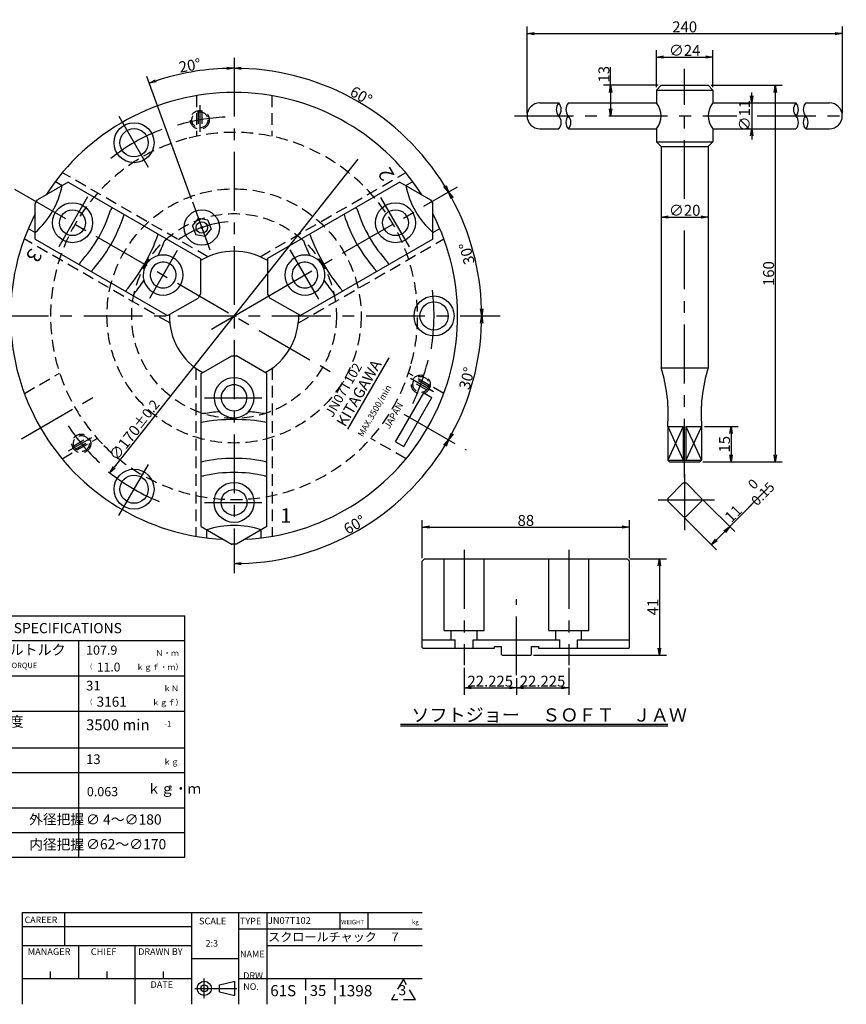
# Model space of a CAD drawing. Extents: x 40 to 596, y -33 to 432.
# Drawn here: x 245 to 596, y -33 to 386 of the extents above; entities that cross this region are included whole.
import ezdxf

# ---------------------------------------------------------------- set-up
doc = ezdxf.new("R2010")
doc.units = 0
doc.header["$LTSCALE"] = 20
for name, pattern in [('CENTER', [2, 1.25, -0.25, 0.25, -0.25]), ('HIDDEN', [0.375, 0.25, -0.125]), ('PHANTOM', [2.5, 1.25, -0.25, 0.25, -0.25, 0.25, -0.25])]:
    doc.linetypes.add(name, pattern=pattern)
doc.layers.get('0').update_dxf_attribs({"linetype": 'CONTINUOUS'})
for name, color, linetype in [('MAIN0', 7, 'CONTINUOUS'), ('MAIN5', 7, 'CONTINUOUS'), ('WAKU0', 7, 'CONTINUOUS')]:
    doc.layers.add(name, color=color, linetype=linetype)
doc.styles.add('KNJYOKO', font='TXT', dxfattribs={"bigfont": 'BIGFONT'})
doc.dimstyles.new('MAIN001', dxfattribs={"dimtxt": 4.65, "dimasz": 3, "dimexe": 3, "dimexo": 1.2, "dimtad": 1, "dimdec": 3, "dimtxsty": 'STANDARD', "dimcen": 2.5, "dimaunit": 1, "dimazin": 3, "dimtfac": 0.903226, "dimtmove": 0, "dimatfit": 3, "dimtvp": 0.607527})

# ---------------------------------------------------------------- blocks, each defined once
blk = doc.blocks.new('_OPEN')
at = {"color": 0, "linetype": 'BYBLOCK'}
for p, q in [((-1, 0.166667), (0, 0)), ((0, 0), (-1, -0.166667)), ((0, 0), (-1, 0))]:
    blk.add_line(p, q, dxfattribs=at)
blk = doc.blocks.new('*D5')
at = {"layer": 'MAIN0', "color": 0, "linetype": 'BYBLOCK'}
for p, q in [((460.74, 345.85), (460.74, 382.65)), ((594.74, 345.85), (594.74, 382.65)), ((463.74, 379.65), (591.74, 379.65))]:
    blk.add_line(p, q, dxfattribs=at)
at = {"layer": 'MAIN0', "color": 0, "linetype": 'BYBLOCK', "xscale": 3, "yscale": 3, "zscale": 3, "rotation": 180}
blk.add_blockref('_OPEN', (460.74, 379.65), dxfattribs=at)
at = {"layer": 'MAIN0', "color": 0, "linetype": 'BYBLOCK', "xscale": 3, "yscale": 3, "zscale": 3}
blk.add_blockref('_OPEN', (594.74, 379.65), dxfattribs=at)
at = {"layer": 'MAIN0', "color": 0, "linetype": 'BYBLOCK', "insert": (527.74, 382.48), "char_height": 4.65, "attachment_point": 5}
blk.add_mtext('\\A1;240', dxfattribs=at)
blk = doc.blocks.new('*D6')
at = {"layer": 'MAIN0', "color": 0, "linetype": 'BYBLOCK'}
for p, q in [((538.94, 357.65), (569.24, 357.65)), ((566.24, 354.65), (566.24, 200.65)), ((535.44, 197.65), (569.24, 197.65))]:
    blk.add_line(p, q, dxfattribs=at)
at = {"layer": 'MAIN0', "color": 0, "linetype": 'BYBLOCK', "xscale": 3, "yscale": 3, "zscale": 3}
for p, rotation in [((566.24, 357.65), 90), ((566.24, 197.65), 270)]:
    blk.add_blockref('_OPEN', p, dxfattribs=dict(at, rotation=rotation))
at = {"layer": 'MAIN0', "color": 0, "linetype": 'BYBLOCK', "insert": (563.41, 277.65), "char_height": 4.65, "attachment_point": 5, "rotation": 90}
blk.add_mtext('\\A1;160', dxfattribs=at)
blk = doc.blocks.new('*D7')
at = {"layer": 'MAIN0', "color": 0, "linetype": 'BYBLOCK'}
for p, q in [((515.74, 356.85), (515.74, 372.65)), ((539.74, 356.85), (539.74, 372.65)), ((518.74, 369.65), (536.74, 369.65))]:
    blk.add_line(p, q, dxfattribs=at)
at = {"layer": 'MAIN0', "color": 0, "linetype": 'BYBLOCK', "xscale": 3, "yscale": 3, "zscale": 3, "rotation": 180}
blk.add_blockref('_OPEN', (515.74, 369.65), dxfattribs=at)
at = {"layer": 'MAIN0', "color": 0, "linetype": 'BYBLOCK', "xscale": 3, "yscale": 3, "zscale": 3}
blk.add_blockref('_OPEN', (539.74, 369.65), dxfattribs=at)
at = {"layer": 'MAIN0', "color": 0, "linetype": 'BYBLOCK', "insert": (527.74, 372.48), "char_height": 4.65, "attachment_point": 5}
blk.add_mtext('\\A1;∅24', dxfattribs=at)
blk = doc.blocks.new('*D8')
at = {"layer": 'MAIN0', "color": 0, "linetype": 'BYBLOCK'}
for p, q in [((496.24, 357.65), (496.24, 365.42)), ((516.54, 357.65), (493.24, 357.65)), ((496.24, 354.65), (496.24, 347.65))]:
    blk.add_line(p, q, dxfattribs=at)
at = {"layer": 'MAIN0', "color": 0, "linetype": 'BYBLOCK', "xscale": 3, "yscale": 3, "zscale": 3}
for p, rotation in [((496.24, 357.65), 90), ((496.24, 344.65), 270)]:
    blk.add_blockref('_OPEN', p, dxfattribs=dict(at, rotation=rotation))
at = {"layer": 'MAIN0', "color": 0, "linetype": 'BYBLOCK', "insert": (493.41, 362.34), "char_height": 4.65, "attachment_point": 5, "rotation": 90}
blk.add_mtext('\\A1;13', dxfattribs=at)
blk = doc.blocks.new('*D9')
at = {"layer": 'MAIN0', "color": 0, "linetype": 'BYBLOCK'}
for p, q in [((556.24, 353.15), (556.24, 354.65)), ((556.24, 350.15), (556.24, 339.15)), ((556.24, 336.15), (556.24, 334.65))]:
    blk.add_line(p, q, dxfattribs=at)
at = {"layer": 'MAIN0', "color": 0, "linetype": 'BYBLOCK', "xscale": 3, "yscale": 3, "zscale": 3}
for p, rotation in [((556.24, 350.15), 270), ((556.24, 339.15), 90)]:
    blk.add_blockref('_OPEN', p, dxfattribs=dict(at, rotation=rotation))
at = {"layer": 'MAIN0', "color": 0, "linetype": 'BYBLOCK', "insert": (553.16, 344.76), "char_height": 4.65, "attachment_point": 5, "rotation": 90}
blk.add_mtext('\\A1;∅11', dxfattribs=at)
blk = doc.blocks.new('*D10')
at = {"layer": 'MAIN0', "color": 0, "linetype": 'BYBLOCK'}
blk.add_line((520.74, 301.69), (534.74, 301.69), dxfattribs=at)
at = {"layer": 'MAIN0', "color": 0, "linetype": 'BYBLOCK', "xscale": 3, "yscale": 3, "zscale": 3, "rotation": 180}
blk.add_blockref('_OPEN', (517.74, 301.69), dxfattribs=at)
at = {"layer": 'MAIN0', "color": 0, "linetype": 'BYBLOCK', "xscale": 3, "yscale": 3, "zscale": 3}
blk.add_blockref('_OPEN', (537.74, 301.69), dxfattribs=at)
at = {"layer": 'MAIN0', "color": 0, "linetype": 'BYBLOCK', "insert": (527.74, 304.52), "char_height": 4.65, "attachment_point": 5}
blk.add_mtext('\\A1;∅20', dxfattribs=at)
blk = doc.blocks.new('*D11')
at = {"layer": 'MAIN0', "color": 0, "linetype": 'BYBLOCK'}
for p, q in [((536.14, 212.65), (550.48, 212.65)), ((547.48, 209.65), (547.48, 200.65)), ((535.44, 197.65), (550.48, 197.65))]:
    blk.add_line(p, q, dxfattribs=at)
at = {"layer": 'MAIN0', "color": 0, "linetype": 'BYBLOCK', "xscale": 3, "yscale": 3, "zscale": 3}
for p, rotation in [((547.48, 212.65), 90), ((547.48, 197.65), 270)]:
    blk.add_blockref('_OPEN', p, dxfattribs=dict(at, rotation=rotation))
at = {"layer": 'MAIN0', "color": 0, "linetype": 'BYBLOCK', "insert": (544.66, 205.15), "char_height": 4.65, "attachment_point": 5, "rotation": 90}
blk.add_mtext('\\A1;15', dxfattribs=at)
blk = doc.blocks.new('*D12')
at = {"layer": 'MAIN0', "color": 0, "linetype": 'BYBLOCK'}
blk.add_line((285.38, 195.33), (388.95, 326.33), dxfattribs=at)
at = {"layer": 'MAIN0', "color": 0, "linetype": 'BYBLOCK', "xscale": 3, "yscale": 3, "zscale": 3, "rotation": 231.6709428361297}
blk.add_blockref('_OPEN', (283.52, 192.97), dxfattribs=at)
at = {"layer": 'MAIN0', "color": 0, "linetype": 'BYBLOCK', "insert": (293.95, 211.12), "char_height": 4.65, "attachment_point": 5, "rotation": 51.6709}
blk.add_mtext('\\A1;∅170\\H0.903226x;±0.2', dxfattribs=at)
blk = doc.blocks.new('_NONE')
blk = doc.blocks.new('*D13')
at = {"layer": 'MAIN0', "color": 0, "linetype": 'BYBLOCK'}
for p, q in [((546.9, 170.18), (562.85, 186.13)), ((535.78, 181.3), (549.02, 168.06)), ((528.01, 173.52), (541.25, 160.28)), ((541.25, 164.52), (544.78, 168.06))]:
    blk.add_line(p, q, dxfattribs=at)
at = {"layer": 'MAIN0', "color": 0, "linetype": 'BYBLOCK', "xscale": 3, "yscale": 3, "zscale": 3}
for p, rotation in [((546.9, 170.18), 44.99999999999516), ((539.12, 162.4), 224.9999999999952)]:
    blk.add_blockref('_OPEN', p, dxfattribs=dict(at, rotation=rotation))
at = {"layer": 'MAIN0', "color": 0, "linetype": 'BYBLOCK', "insert": (554.36, 181.63), "char_height": 4.65, "attachment_point": 5, "rotation": 45, "style": 'KNJYOKO'}
blk.add_mtext('\\A1;11\\H0.903226x;\\S\u30000^ －0.15;', dxfattribs=at)
blk = doc.blocks.new('*D16')
at = {"layer": 'MAIN0', "color": 0, "linetype": 'BYBLOCK'}
for p, q in [((416.24, 156.69), (416.24, 172.95)), ((504.24, 156.69), (504.24, 172.95)), ((419.24, 169.95), (501.24, 169.95))]:
    blk.add_line(p, q, dxfattribs=at)
at = {"layer": 'MAIN0', "color": 0, "linetype": 'BYBLOCK', "xscale": 3, "yscale": 3, "zscale": 3, "rotation": 180}
blk.add_blockref('_OPEN', (416.24, 169.95), dxfattribs=at)
at = {"layer": 'MAIN0', "color": 0, "linetype": 'BYBLOCK', "xscale": 3, "yscale": 3, "zscale": 3}
blk.add_blockref('_OPEN', (504.24, 169.95), dxfattribs=at)
at = {"layer": 'MAIN0', "color": 0, "linetype": 'BYBLOCK', "insert": (460.24, 172.77), "char_height": 4.65, "attachment_point": 5}
blk.add_mtext('\\A1;88', dxfattribs=at)
blk = doc.blocks.new('*D17')
at = {"layer": 'MAIN0', "color": 0, "linetype": 'BYBLOCK'}
for p, q in [((434.01, 110.08), (434.01, 98.65)), ((456.24, 105.77), (456.24, 98.65)), ((437.01, 101.65), (453.24, 101.65))]:
    blk.add_line(p, q, dxfattribs=at)
at = {"layer": 'MAIN0', "color": 0, "linetype": 'BYBLOCK', "xscale": 3, "yscale": 3, "zscale": 3, "rotation": 180}
blk.add_blockref('_OPEN', (434.01, 101.65), dxfattribs=at)
at = {"layer": 'MAIN0', "color": 0, "linetype": 'BYBLOCK', "xscale": 3, "yscale": 3, "zscale": 3}
blk.add_blockref('_OPEN', (456.24, 101.65), dxfattribs=at)
at = {"layer": 'MAIN0', "color": 0, "linetype": 'BYBLOCK', "insert": (445.12, 104.47), "char_height": 4.65, "attachment_point": 5}
blk.add_mtext('\\A1;22.225', dxfattribs=at)
blk = doc.blocks.new('*D18')
at = {"layer": 'MAIN0', "color": 0, "linetype": 'BYBLOCK'}
for p, q in [((478.46, 110.08), (478.46, 98.65)), ((456.24, 105.77), (456.24, 98.65)), ((459.24, 101.65), (475.46, 101.65))]:
    blk.add_line(p, q, dxfattribs=at)
at = {"layer": 'MAIN0', "color": 0, "linetype": 'BYBLOCK', "xscale": 3, "yscale": 3, "zscale": 3, "rotation": 180}
blk.add_blockref('_OPEN', (456.24, 101.65), dxfattribs=at)
at = {"layer": 'MAIN0', "color": 0, "linetype": 'BYBLOCK', "xscale": 3, "yscale": 3, "zscale": 3}
blk.add_blockref('_OPEN', (478.46, 101.65), dxfattribs=at)
at = {"layer": 'MAIN0', "color": 0, "linetype": 'BYBLOCK', "insert": (467.35, 104.47), "char_height": 4.65, "attachment_point": 5}
blk.add_mtext('\\A1;22.225', dxfattribs=at)
blk = doc.blocks.new('*D19')
at = {"layer": 'MAIN0', "color": 0, "linetype": 'BYBLOCK'}
for p, q in [((504.44, 156.49), (520.03, 156.49)), ((517.03, 153.49), (517.03, 118.49)), ((463.48, 115.49), (520.03, 115.49))]:
    blk.add_line(p, q, dxfattribs=at)
at = {"layer": 'MAIN0', "color": 0, "linetype": 'BYBLOCK', "xscale": 3, "yscale": 3, "zscale": 3}
for p, rotation in [((517.03, 156.49), 90), ((517.03, 115.49), 270)]:
    blk.add_blockref('_OPEN', p, dxfattribs=dict(at, rotation=rotation))
at = {"layer": 'MAIN0', "color": 0, "linetype": 'BYBLOCK', "insert": (514.21, 135.99), "char_height": 4.65, "attachment_point": 5, "rotation": 90}
blk.add_mtext('\\A1;41', dxfattribs=at)
blk = doc.blocks.new('*D20')
at = {"layer": 'MAIN0', "color": 0, "linetype": 'BYBLOCK'}
blk.add_arc((336.24, 259.65), 105.24, 271.6333, 328.3667, dxfattribs=at)
at = {"layer": 'MAIN0', "color": 0, "linetype": 'BYBLOCK', "xscale": 3, "yscale": 3, "zscale": 3}
for p, rotation in [((427.38, 207.03), 59.99999999999994), ((336.24, 154.41), 180)]:
    blk.add_blockref('_OPEN', p, dxfattribs=dict(at, rotation=rotation))
at = {"layer": 'MAIN0', "color": 0, "linetype": 'BYBLOCK', "insert": (387.44, 170.96), "char_height": 4.65, "attachment_point": 5, "rotation": 30}
blk.add_mtext('\\A1;60°', dxfattribs=at)
blk = doc.blocks.new('*D21')
at = {"layer": 'MAIN0', "color": 0, "linetype": 'BYBLOCK'}
blk.add_arc((336.24, 259.65), 105.24, 331.6333, 358.3667, dxfattribs=at)
at = {"layer": 'MAIN0', "color": 0, "linetype": 'BYBLOCK', "xscale": 3, "yscale": 3, "zscale": 3}
for p, rotation in [((441.48, 259.65), 90), ((427.38, 207.03), 240)]:
    blk.add_blockref('_OPEN', p, dxfattribs=dict(at, rotation=rotation))
at = {"layer": 'MAIN0', "color": 0, "linetype": 'BYBLOCK', "insert": (435.16, 233.15), "char_height": 4.65, "attachment_point": 5, "rotation": 75}
blk.add_mtext('\\A1;30°', dxfattribs=at)
blk = doc.blocks.new('*D22')
at = {"layer": 'MAIN0', "color": 0, "linetype": 'BYBLOCK'}
blk.add_arc((336.24, 259.65), 105.24, 1.6333, 28.3667, dxfattribs=at)
at = {"layer": 'MAIN0', "color": 0, "linetype": 'BYBLOCK', "xscale": 3, "yscale": 3, "zscale": 3}
for p, rotation in [((427.38, 312.27), 120), ((441.48, 259.65), 270)]:
    blk.add_blockref('_OPEN', p, dxfattribs=dict(at, rotation=rotation))
at = {"layer": 'MAIN0', "color": 0, "linetype": 'BYBLOCK', "insert": (435.16, 286.16), "char_height": 4.65, "attachment_point": 5, "rotation": 105}
blk.add_mtext('\\A1;30°', dxfattribs=at)
blk = doc.blocks.new('*D23')
at = {"layer": 'MAIN0', "color": 0, "linetype": 'BYBLOCK'}
blk.add_arc((336.24, 259.65), 105.24, 31.6333, 88.3667, dxfattribs=at)
at = {"layer": 'MAIN0', "color": 0, "linetype": 'BYBLOCK', "xscale": 3, "yscale": 3, "zscale": 3}
for p, rotation in [((336.24, 364.89), 180), ((427.38, 312.27), 300)]:
    blk.add_blockref('_OPEN', p, dxfattribs=dict(at, rotation=rotation))
at = {"layer": 'MAIN0', "color": 0, "linetype": 'BYBLOCK', "insert": (390.27, 353.24), "char_height": 4.65, "attachment_point": 5, "rotation": 330}
blk.add_mtext('\\A1;60°', dxfattribs=at)
blk = doc.blocks.new('*D24')
at = {"layer": 'MAIN0', "color": 0, "linetype": 'BYBLOCK'}
blk.add_line((318.2, 309.21), (299.22, 361.37), dxfattribs=at)
blk.add_arc((336.24, 259.65), 105.24, 91.6333, 108.3667, dxfattribs=at)
at = {"layer": 'MAIN0', "color": 0, "linetype": 'BYBLOCK', "xscale": 3, "yscale": 3, "zscale": 3}
for p, rotation in [((336.24, 364.89), 360), ((300.24, 358.55), 200)]:
    blk.add_blockref('_OPEN', p, dxfattribs=dict(at, rotation=rotation))
at = {"layer": 'MAIN0', "color": 0, "linetype": 'BYBLOCK', "insert": (317.47, 366.08), "char_height": 4.65, "attachment_point": 5, "rotation": 10}
blk.add_mtext('\\A1;20°', dxfattribs=at)

msp = doc.modelspace()

# ---------------------------------------------------------------- linework, layer by layer
at = {"layer": 'MAIN0', "color": 3, "linetype": 'CENTER'}
for p, q in [((336.236, 369.338), (336.236, 150.309)), ((527.7357, 309.344), (527.7357, 364.6526)), ((321.736, 349.2049), (321.736, 337.8705)), ((287.2282, 344.5365), (300.1154, 322.2152)), ((455.4591, 344.6526), (549.8342, 344.6526)), ((558.4842, 344.6526), (596.4286, 344.6526)), ((347.6752, 266.2571), (431.1444, 314.448)), ((242.922, 313.5274), (377.1352, 236.0394)), ((273.9428, 310.2069), (261.7454, 289.0803)), ((410.7853, 288.9785), (398.6392, 310.0162)), ((318.6105, 308.0781), (326.0101, 287.7479)), ((527.7357, 190.9716), (527.7357, 300.694)), ((312.1162, 287.425), (300.3774, 267.0929)), ((372.2905, 266.7535), (360.1444, 287.7912)), ((326.6181, 254.0997), (347.6752, 266.2571)), ((232.3412, 259.6526), (449.3101, 259.6526)), ((421.0405, 227.4339), (411.2246, 233.1011)), ((245.9016, 207.4981), (278.4577, 226.2943)), ((323.7354, 224.8781), (347.9864, 224.8781)), ((408.4057, 217.9854), (434.8603, 202.7118)), ((265.9314, 202.3191), (275.7473, 207.9863)), ((287.322, 174.9312), (299.8749, 196.6734)), ((527.7357, 192.429), (527.7357, 168.6168)), ((323.7354, 180.4281), (347.9864, 180.4281)), ((516.4142, 181.5686), (540.4254, 181.5686)), ((434.0109, 160.2086), (434.0109, 111.2792)), ((478.4609, 160.2086), (478.4609, 111.2792)), ((456.2359, 106.9733), (456.2359, 139.2678))]:
    msp.add_line(p, q, dxfattribs=at)
at = {"layer": 'MAIN0', "color": 3, "linetype": 'CONTINUOUS'}
for p, q in [((517.7357, 357.6526), (515.7357, 355.6526)), ((515.7357, 355.6526), (539.7357, 355.6526)), ((515.7357, 355.6526), (515.7357, 350.1526)), ((517.7357, 357.6526), (537.7357, 357.6526)), ((537.7357, 357.6526), (539.7357, 355.6526)), ((539.7357, 355.6526), (539.7357, 350.1526)), ((466.2357, 350.1526), (474.2061, 350.1526)), ((478.3311, 350.1526), (515.7357, 350.1526)), ((539.7357, 350.1526), (575.0354, 350.1526)), ((579.1604, 350.1526), (589.2357, 350.1526)), ((466.2357, 339.1526), (474.2061, 339.1526)), ((478.3311, 339.1526), (515.7357, 339.1526)), ((515.7357, 339.1526), (515.7357, 333.6526)), ((539.7357, 339.1526), (575.0354, 339.1526)), ((539.7357, 339.1526), (539.7357, 333.6526)), ((579.1604, 339.1526), (589.2357, 339.1526)), ((515.7357, 333.6526), (517.7357, 331.6526)), ((515.7357, 333.6526), (539.7357, 333.6526)), ((517.7357, 331.6526), (537.7357, 331.6526)), ((517.7357, 331.6526), (517.7357, 237.6526)), ((537.7357, 331.6526), (539.7357, 333.6526)), ((537.7357, 331.6526), (537.7357, 237.6526)), ((265.7158, 316.5332), (252.7479, 309.0462)), ((260.3186, 316.7626), (263.2158, 315.0899)), ((265.7158, 316.5332), (322.0299, 284.0203)), ((406.7561, 316.5333), (350.442, 284.0203)), ((406.7561, 316.5333), (419.724, 309.0462)), ((409.2561, 315.0899), (412.1534, 316.7626)), ((251.7158, 307.2586), (252.7479, 309.0462)), ((251.7158, 292.2845), (251.7158, 307.2586)), ((419.724, 309.0462), (420.7561, 307.2586)), ((420.7561, 292.2845), (420.7561, 307.2586)), ((318.5751, 297.9421), (321.1729, 301.038)), ((318.5751, 297.9421), (319.9574, 294.1444)), ((325.153, 300.3363), (321.1729, 301.038)), ((325.153, 300.3363), (326.5352, 296.5385)), ((248.8186, 296.844), (251.7158, 295.1713)), ((323.9374, 293.4426), (319.9574, 294.1444)), ((323.9374, 293.4426), (326.5352, 296.5385)), ((420.7561, 295.1713), (423.6534, 296.844)), ((251.7158, 292.2845), (308.0299, 259.7716)), ((420.7561, 292.2845), (364.442, 259.7716)), ((322.0299, 284.0203), (322.0299, 269.0092)), ((350.442, 284.0203), (350.442, 269.0092)), ((308.0299, 259.7716), (321.0299, 267.2771)), ((364.442, 259.7716), (351.442, 267.2771)), ((322.236, 235.166), (335.236, 242.6716)), ((350.236, 235.166), (337.236, 242.6716)), ((384.6436, 211.4972), (402.1436, 241.8081)), ((322.236, 170.1401), (322.236, 235.166)), ((350.236, 170.1401), (350.236, 235.166)), ((517.7357, 237.6526), (537.7357, 237.6526)), ((520.5357, 212.6526), (520.5357, 198.3526)), ((520.5357, 212.6526), (527.1575, 212.6526)), ((527.1575, 212.6526), (520.5357, 198.3526)), ((520.5357, 212.6526), (527.1575, 198.3526)), ((527.1575, 212.6526), (527.1575, 198.3526)), ((528.2973, 212.6526), (528.2973, 198.3526)), ((528.2973, 212.6526), (534.9357, 212.6526)), ((534.9357, 212.6526), (528.2973, 198.3526)), ((528.2973, 212.6526), (534.9357, 198.3526)), ((534.9357, 212.6526), (534.9357, 198.3526)), ((520.5357, 198.3526), (521.2357, 197.6526)), ((520.5357, 198.3526), (534.9357, 198.3526)), ((521.2357, 197.6526), (534.2357, 197.6526)), ((534.2357, 197.6526), (534.9357, 198.3526)), ((520.5357, 182.1467), (527.1575, 188.7686)), ((527.1575, 188.7686), (528.3138, 188.7686)), ((528.3138, 188.7686), (534.9357, 182.1467)), ((520.5357, 182.1467), (520.5357, 180.9904)), ((520.5357, 180.9904), (527.1575, 174.3686)), ((528.3138, 174.3686), (534.9357, 180.9904)), ((534.9357, 182.1467), (534.9357, 180.9904)), ((527.1575, 174.3686), (528.3138, 174.3686)), ((322.236, 170.1401), (335.4812, 162.493)), ((324.736, 165.3512), (324.736, 168.6967)), ((350.236, 170.1401), (337.2681, 162.6531)), ((347.736, 165.3512), (347.736, 168.6967)), ((337.2681, 162.6531), (335.2039, 162.6531)), ((417.2359, 156.4915), (416.2359, 155.4915)), ((416.2359, 118.7915), (416.2359, 155.4915)), ((417.2359, 156.4915), (503.2359, 156.4915)), ((425.2109, 156.4915), (425.5109, 156.1915)), ((425.5109, 125.9915), (425.5109, 156.1915)), ((442.8109, 156.4915), (442.5109, 156.1915)), ((442.5109, 125.9915), (442.5109, 156.1915)), ((469.6609, 156.4915), (469.9609, 156.1915)), ((469.9609, 125.9915), (469.9609, 156.1915)), ((487.2609, 156.4915), (486.9609, 156.1915)), ((486.9609, 125.9915), (486.9609, 156.1915)), ((503.2359, 156.4915), (504.2359, 155.4915)), ((504.2359, 118.7915), (504.2359, 155.4915)), ((195.3509, 132.2073), (315.3509, 132.2073)), ((315.3509, 29.7073), (315.3509, 132.2073)), ((425.5109, 125.9915), (442.5109, 125.9915)), ((428.5109, 121.9915), (428.5109, 125.9915)), ((439.5109, 121.9915), (439.5109, 125.9915)), ((469.9609, 125.9915), (486.9609, 125.9915)), ((472.9609, 121.9915), (472.9609, 125.9915)), ((483.9609, 121.9915), (483.9609, 125.9915)), ((195.3509, 121.7073), (315.3509, 121.7073)), ((270.3509, 29.7073), (270.3509, 121.7073)), ((416.2359, 121.9915), (430.2109, 121.9915)), ((430.2109, 118.4915), (430.2109, 121.9915)), ((437.8109, 118.4915), (437.8109, 121.9915)), ((437.8109, 121.9915), (474.6609, 121.9915)), ((474.6609, 118.4915), (474.6609, 121.9915)), ((482.2609, 118.4915), (482.2609, 121.9915)), ((482.2609, 121.9915), (504.2359, 121.9915)), ((416.2359, 118.7915), (416.5359, 118.4915)), ((416.5359, 118.4915), (446.8959, 118.4915)), ((446.8959, 118.4915), (446.8959, 119.1915)), ((446.8959, 119.1915), (449.8959, 119.1915)), ((449.8959, 115.7915), (449.8959, 119.1915)), ((462.5759, 115.7915), (462.5759, 119.1915)), ((462.5759, 119.1915), (465.5759, 119.1915)), ((465.5759, 119.1915), (465.5759, 118.4915)), ((465.5759, 118.4915), (503.9359, 118.4915)), ((503.9359, 118.4915), (504.2359, 118.7915)), ((449.8959, 115.7915), (450.1959, 115.4915)), ((450.1959, 115.4915), (462.2759, 115.4915)), ((462.2759, 115.4915), (462.5759, 115.7915)), ((195.3509, 106.7073), (315.3509, 106.7073)), ((195.3509, 91.7073), (315.3509, 91.7073)), ((406.9845, 86.2482), (520.6234, 86.2482)), ((406.9845, 85.5577), (520.6234, 85.5577)), ((195.3509, 76.2073), (315.3509, 76.2073)), ((195.3509, 65.7073), (315.3509, 65.7073)), ((195.3509, 50.7073), (315.3509, 50.7073)), ((224.6009, 40.2073), (315.3509, 40.2073)), ((195.3509, 29.7073), (315.3509, 29.7073))]:
    msp.add_line(p, q, dxfattribs=at)
at = {"layer": 'MAIN0', "color": 3, "linetype": 'HIDDEN'}
for p, q in [((320.236, 353.2956), (320.236, 335.994)), ((352.236, 353.2956), (352.236, 335.994)), ((320.936, 346.2545), (320.936, 339.6455)), ((322.536, 346.2545), (322.536, 339.6455)), ((325.1479, 284.8182), (263.3011, 320.5255)), ((347.324, 284.8182), (409.1708, 320.5255)), ((308.8979, 256.6724), (247.0511, 292.3796)), ((363.574, 256.6724), (425.4208, 292.3796)), ((247.1388, 226.6876), (262.1224, 235.3384)), ((319.986, 237.4673), (319.986, 166.0527)), ((352.486, 237.4673), (352.486, 166.0527)), ((425.3331, 226.6876), (410.3495, 235.3384)), ((418.0854, 228.2162), (412.3618, 231.5208)), ((418.8854, 229.6019), (413.1618, 232.9064)), ((263.1388, 198.9747), (278.1224, 207.6255)), ((268.0865, 204.4871), (273.8101, 207.7917)), ((268.8865, 203.1015), (274.6101, 206.406)), ((409.3331, 198.9747), (394.3495, 207.6255))]:
    msp.add_line(p, q, dxfattribs=at)
at = {"layer": 'MAIN0', "color": 3, "linetype": 'PHANTOM'}
for p, q in [((404.8748, 206.1676), (416.8748, 226.9522)), ((416.8748, 226.9522), (420.3389, 224.9522)), ((408.3389, 204.1676), (420.3389, 224.9522)), ((404.8748, 206.1676), (408.3389, 204.1676))]:
    msp.add_line(p, q, dxfattribs=at)
at = {"layer": 'MAIN0', "color": 3, "linetype": 'HIDDEN'}
for centre, radius in [((321.736, 342.95), 4), ((321.736, 342.95), 3.4), ((336.236, 259.6526), 54), ((336.236, 259.6526), 43.5), ((415.6236, 230.5613), 4), ((415.6236, 230.5613), 3.4), ((271.3483, 205.4466), 4), ((271.3483, 205.4466), 3.4)]:
    msp.add_circle(centre, radius, dxfattribs=at)
at = {"layer": 'MAIN0', "color": 3, "linetype": 'CONTINUOUS'}
for centre, radius in [((293.736, 333.2648), 8.5), ((293.736, 333.2648), 6), ((267.6255, 299.2649), 8.5), ((404.8464, 299.2649), 8.5), ((267.6255, 299.2649), 5.5), ((322.5552, 297.2403), 7.5), ((404.8464, 299.2649), 5.5), ((322.5552, 297.2403), 2.4), ((322.5552, 297.2403), 0.433), ((421.236, 259.6526), 8.5), ((421.236, 259.6526), 6), ((293.736, 186.0405), 8.5), ((293.736, 186.0405), 6), ((336.236, 180.4281), 8.5), ((336.236, 180.4281), 5.5)]:
    msp.add_circle(centre, radius, dxfattribs=at)
for centre, radius, start, end in [((336.236, 259.6526), 95, 32.833779, 147.166241), ((466.2357, 344.6526), 5.5, 90, 270), ((477.2807, 347.4026), 4.125, 138.189685, 221.810315), ((471.1315, 347.4026), 4.125, 318.189685, 401.810315), ((481.4057, 347.4026), 4.125, 138.189685, 221.810315), ((509.1732, 344.6526), 8.5625, 320.033787, 399.966213), ((546.2982, 344.6526), 8.5625, 140.033787, 219.966213), ((578.11, 347.4026), 4.125, 138.189685, 221.810315), ((571.9608, 347.4026), 4.125, 318.189685, 401.810315), ((582.235, 347.4026), 4.125, 138.189685, 221.810315), ((589.2357, 344.6526), 5.5, 270, 450), ((471.1315, 341.9026), 4.125, 318.189685, 401.810315), ((481.4057, 341.9026), 4.125, 138.189685, 221.810315), ((475.2565, 341.9026), 4.125, 318.189685, 401.810315), ((571.9608, 341.9026), 4.125, 318.189685, 401.810315), ((582.235, 341.9026), 4.125, 138.189685, 221.810315), ((576.0858, 341.9026), 4.125, 318.189685, 401.810315), ((228.8492, 321.6524), 35, 310.793344, 349.206656), ((443.6227, 321.6524), 35, 190.793344, 229.206656), ((344.8966, 254.6524), 79.1, 139.805448, 140.540586), ((327.5753, 254.6524), 79.1, 39.459414, 40.194552), ((336.236, 259.6526), 95, 152.833779, 267.166241), ((228.8492, 321.6524), 57.5, 316.933197, 343.066803), ((228.8492, 321.6524), 63.5, 317.263217, 342.736783), ((336.236, 259.6526), 95, 272.833779, 387.166241), ((443.6227, 321.6524), 63.5, 197.263217, 222.736783), ((443.6227, 321.6524), 57.5, 196.933197, 223.066803), ((228.8492, 321.6524), 80, 319.921342, 340.078658), ((443.6227, 321.6524), 80, 199.921342, 220.078658), ((228.8492, 321.6524), 83.5, 334.171475, 338.956736), ((344.8966, 254.6524), 53.1, 134.713042, 135.828739), ((327.5753, 254.6524), 53.1, 44.171261, 45.286958), ((443.6227, 321.6524), 83.5, 201.043264, 205.828525), ((306.1203, 277.0399), 8.5, 90.389942, 209.610058), ((306.1203, 277.0399), 8.5, 209.610058, 450.389942), ((336.236, 259.6526), 27.5, 58.896735, 121.103301), ((366.3516, 277.0399), 8.5, 89.610058, 330.389942), ((366.3516, 277.0399), 8.5, 330.389942, 449.610058), ((344.8966, 254.6524), 79.1, 159.459414, 160.194552), ((306.1203, 277.0399), 5.5, 75.82662, 224.17338), ((306.1203, 277.0399), 5.5, 224.17338, 435.82662), ((366.3516, 277.0399), 5.5, 104.17338, 315.82662), ((366.3516, 277.0399), 5.5, 315.82662, 464.17338), ((327.5753, 254.6524), 79.1, 19.805448, 20.540586), ((228.8492, 321.6524), 83.5, 321.043264, 325.828525), ((443.6227, 321.6524), 83.5, 214.171475, 218.956736), ((344.8966, 254.6524), 53.1, 164.171261, 165.286958), ((344.8966, 254.6524), 27, 147.877449, 152.122551), ((327.5753, 254.6524), 27, 27.877449, 32.122551), ((327.5753, 254.6524), 53.1, 14.713042, 15.828739), ((336.236, 259.6526), 27.5, 178.896735, 241.103301), ((336.236, 259.6526), 27.5, 298.896735, 361.103301), ((336.236, 269.6531), 27, 267.877449, 272.122551), ((455.7605, 218.0546), 65, 355.232795, 377.548195), ((599.7108, 218.0546), 65, 162.451805, 184.767205), ((336.236, 224.8781), 8.5, 329.610058, 570.389942), ((336.236, 224.8781), 5.5, 344.17338, 555.82662), ((336.236, 224.8781), 5.5, 195.82662, 344.17338), ((336.236, 269.6531), 53.1, 254.713042, 255.828739), ((336.236, 135.6531), 83.5, 94.171475, 98.956736), ((336.236, 224.8781), 8.5, 210.389942, 329.610058), ((336.236, 135.6531), 83.5, 81.043264, 85.828525), ((336.236, 269.6531), 53.1, 284.171261, 285.286958), ((336.236, 135.6531), 80, 79.921342, 100.078658), ((336.236, 135.6531), 63.5, 77.263217, 102.736783), ((336.236, 135.6531), 57.5, 76.933197, 103.066803), ((336.236, 269.6531), 79.1, 259.805448, 260.540586), ((336.236, 269.6531), 79.1, 279.459414, 280.194552), ((336.236, 135.6531), 35, 70.793344, 109.206656)]:
    msp.add_arc(centre, radius, start, end, dxfattribs=at)
at = {"layer": 'MAIN0', "color": 3, "linetype": 'CENTER'}
for radius, start, end in [(84.55, 92.569229, 106.557074), (85, 111.162604, 128.171218), (40, 93.620566, 126.117756), (85, 350.540441, 368.680952), (84.55, 333.939022, 347.145892), (84.55, 213.486164, 227.426346), (85, 231.154975, 248.869807)]:
    msp.add_arc((336.236, 259.6526), radius, start, end, dxfattribs=at)
at = {"layer": 'MAIN0', "color": 3, "linetype": 'HIDDEN'}
for start, end in [(104.857166, 224.857166), (344.857166, 464.857166), (224.857166, 344.857166)]:
    msp.add_arc((336.236, 259.6526), 78, start, end, dxfattribs=at)
at = {"layer": 'WAKU0', "color": 3, "linetype": 'CONTINUOUS'}
for p, q in [((246.1441, 6.1723), (416.1441, 6.1723)), ((246.1441, 6.1723), (246.1441, -32.8277)), ((264.1441, 6.1723), (264.1441, -7.8277)), ((318.1441, 6.1723), (318.1441, -32.8277)), ((338.1441, 6.1723), (338.1441, -32.8277)), ((350.1441, 6.1723), (350.1441, -32.8277)), ((381.1441, 6.1723), (381.1441, -0.8277)), ((393.1441, 6.1723), (393.1441, -0.8277)), ((246.1441, 0.1723), (318.1441, 0.1723)), ((338.1441, -0.8277), (416.1441, -0.8277)), ((246.1441, -7.8277), (318.1441, -7.8277)), ((270.1441, -7.8277), (270.1441, -21.8277)), ((294.1441, -7.8277), (294.1441, -32.8277)), ((350.1441, -7.8277), (416.1441, -7.8277)), ((318.1441, -13.3277), (338.1441, -13.3277)), ((258.1441, -18.8277), (258.1441, -21.8277)), ((282.1441, -18.8277), (282.1441, -21.8277)), ((306.1441, -18.8277), (306.1441, -21.8277)), ((246.1441, -21.8277), (318.1441, -21.8277)), ((330.0778, -24.5473), (336.6155, -23.0473)), ((330.0778, -27.5473), (330.0778, -24.5473)), ((336.6155, -29.0473), (336.6155, -23.0473)), ((338.1441, -21.8277), (416.1441, -21.8277)), ((330.0778, -27.5473), (336.6155, -29.0473))]:
    msp.add_line(p, q, dxfattribs=at)
at = {"layer": 'WAKU0', "color": 12, "linetype": 'CENTER'}
for p, q in [((323.5915, -30.2685), (323.5915, -21.929)), ((319.5763, -26.0473), (337.4207, -26.0473))]:
    msp.add_line(p, q, dxfattribs=at)
at = {"layer": 'WAKU0', "color": 3, "linetype": 'HIDDEN'}
for p, q in [((366.6441, -21.8277), (366.6441, -32.8277)), ((379.0441, -21.8277), (379.0441, -32.8277)), ((408.1941, -22.127), (403.0841, -30.9777)), ((413.304, -30.9777), (408.1941, -22.127)), ((413.304, -30.9777), (403.0841, -30.9777))]:
    msp.add_line(p, q, dxfattribs=at)
at = {"layer": 'WAKU0', "color": 3, "linetype": 'CONTINUOUS'}
for radius in [3, 1.5]:
    msp.add_circle((323.5915, -26.0473), radius, dxfattribs=at)

# ---------------------------------------------------------------- texts
at = {"layer": 'MAIN0', "color": 3, "linetype": 'CONTINUOUS', "attachment_point": 1}
for s, insert, char_height, rotation in [('{\\H0.82x;{2}}', (399.3299, 316.3271), 7.5, 120), ('{\\H0.82x;{3}}', (255.1154, 285.7829), 7.5, 240), ('{\\H0.93x;{KITAGAWA}}', (379.4475, 214.4972), 5, 60), ('{\\H0.90x;{MAX.3500/min\\P}', (388.6254, 209.3883), 2.994604, 60), ('{\\H0.92x;{JAPAN}}', (399.7782, 212.8109), 3.1, 60)]:
    msp.add_mtext(s, dxfattribs=dict(at, insert=insert, char_height=char_height, rotation=rotation))
at = {"layer": 'MAIN0', "color": 3, "linetype": 'CONTINUOUS'}
for s, insert, char_height, attachment_point in [('{\\H0.82x;{1}}', (355.9455, 177.9383), 7.5, 1), ('{\\H0.93x;{SPECIFICATIONS}}', (242.5996, 129.1753), 4.65, 1), ('{\\H0.84x;{107.9}}', (273.3509, 119.6073), 4.65, 1), ('{\\H0.62x;{MAX.PERMISSIBLE HANDLE TORQUE}}', (199.1009, 112.3323), 3.75, 1), ('{\\H0.81x;{11.0}}', (277.9756, 112.3463), 4.65, 1), ('{\\H0.88x;{31}}', (273.3509, 104.6073), 4.65, 1), ('{\\H0.91x;{3161}}', (277.8509, 97.8573), 4.65, 1), ('{3500 min}', (273.3509, 82.1504), 4.65, 7), ('{-1}', (306.6409, 84.4754), 2.325, 7), ('{\\H0.88x;{13}}', (273.3509, 73.3573), 4.65, 1), ('{\\H0.84x;{0.063}}', (273.6937, 59.4935), 4.65, 1), ('{2}', (308.3792, 57.4997), 2.1, 7)]:
    msp.add_mtext(s, dxfattribs=dict(at, insert=insert, char_height=char_height, attachment_point=attachment_point))
at = {"layer": 'MAIN0', "color": 3, "linetype": 'CONTINUOUS', "style": 'KNJYOKO'}
for s, insert, char_height, attachment_point in [('{\\H0.94x;{許容最大ハンドルトルク}}', (199.1009, 119.9823), 4.650001, 1), ('{\\H0.58x;{\u3000\u3000\u3000Ｎ・ｍ}}', (292.8509, 117.6573), 4.199999, 1), ('{\\H0.48x;{（}}', (273.3509, 111.6573), 4.199999, 1), ('{\\H0.58x;{\u3000ｋｇｆ・ｍ）}}', (291.3509, 111.6573), 4.199999, 1), ('{\\H0.58x;{\u3000\u3000\u3000\u3000ｋＮ}}', (292.8509, 102.6573), 4.199999, 1), ('{\\H0.48x;{（}}', (273.3509, 96.6573), 4.199999, 1), ('{\\H0.58x;{\u3000\u3000\u3000ｋｇｆ）}}', (291.3509, 96.6573), 4.199999, 1), ('{\\H0.94x;{ソフトジョー\u3000 ＳＯＦＴ\u3000ＪＡＷ}}', (411.5882, 92.9388), 6, 1), ('{\\H0.94x;{許容最高回転速度\u3000}}', (199.1009, 89.4823), 4.65, 1), ('{\\H0.58x;{\u3000\u3000\u3000\u3000ｋｇ}}', (292.8509, 71.4073), 4.199999, 1), ('{\u3000ｋｇ・ｍ}', (293.5792, 55.3997), 4.2, 7), ('{\\H0.92x;{外径把握}}', (249.1763, 47.9017), 4.65, 1), ('{\\H0.93x;{∅ 4～∅180}}', (273.3509, 47.8573), 4.65, 1), ('{\\H0.92x;{内径把握}}', (249.1763, 37.191), 4.65, 1), ('{\\H0.93x;{∅62～∅170}}', (273.3509, 37.3573), 4.65, 1)]:
    msp.add_mtext(s, dxfattribs=dict(at, insert=insert, char_height=char_height, attachment_point=attachment_point))
at = {"layer": 'MAIN5', "color": 3, "linetype": 'CONTINUOUS', "insert": (374.7013, 218.2766), "char_height": 4, "attachment_point": 1, "rotation": 60}
msp.add_mtext('{JN07T102}', dxfattribs=at)
at = {"layer": 'WAKU0', "color": 3, "linetype": 'CONTINUOUS'}
for s, insert, char_height, attachment_point in [('{\\H0.92x;{CAREER}}', (247.2291, 1.6723), 3, 7), ('{\\H0.93x;{JN07T102}}', (350.6261, 4.2223), 3.1, 1), ('{\\H0.92x;{SCALE}}', (321.3591, 1.1223), 3.1, 7), ('{\\H0.91x;{TYPE}}', (338.7541, 1.1223), 3.1, 7), ('{\\H0.63x;{WEIGHT}}', (381.7441, 1.1723), 3, 7), ('{\\H0.63x;{kg}}', (411.8441, 1.1723), 3, 7), ('{\\H0.90x;{2:3}}', (324.1491, -5.5277), 3.1, 1), ('{\\H0.92x;{MANAGER}}', (248.5691, -11.8777), 3.1, 7), ('{\\H0.92x;{CHIEF}}', (275.3591, -11.8777), 3.1, 7), ('{\\H0.93x;{DRAWN BY}}', (295.5291, -11.8277), 3, 7), ('{\\H0.91x;{NAME}}', (338.7541, -12.8777), 3.1, 7), ('{\\H0.90x;{DRW\\PNO.}}', (340.1491, -26.6943), 3.1, 7), ('{\\H0.91x;{DATE}}', (300.7541, -25.8777), 3.1, 7), ('{\\H0.89x;{61S}}', (351.6441, -24.6777), 5.3, 1), ('{\\H0.87x;{35}}', (368.4441, -24.6777), 5.3, 1), ('{\\H0.90x;{1398}}', (380.5441, -24.6777), 5.3, 1), ('{\\H0.81x;{3}}', (406.1441, -24.6777), 5.3, 1)]:
    msp.add_mtext(s, dxfattribs=dict(at, insert=insert, char_height=char_height, attachment_point=attachment_point))
at = {"layer": 'WAKU0', "color": 3, "linetype": 'CONTINUOUS', "insert": (350.7641, -2.3277), "char_height": 4, "attachment_point": 1, "style": 'KNJYOKO'}
msp.add_mtext('{\\H0.94x;{スクロールチャック\u3000７}}', dxfattribs=at)

# ---------------------------------------------------------------- dimensions: what is measured, and where the dimension line sits
at = {"layer": 'MAIN0', "color": 1, "linetype": 'CONTINUOUS'}
dim = msp.add_linear_dim(base=(460.7357, 379.6526), p1=(594.7357, 344.6526), p2=(460.7357, 344.6526), text='\\A1;240', dimstyle='MAIN001', override={"dimasz": 3, "dimblk1": 'OPEN', "dimblk2": 'OPEN', "dimsah": 1}, dxfattribs=at)
dim.commit()
dim.dimension.update_dxf_attribs({"geometry": '*D5', "text_midpoint": (527.7357, 380.1526)})
at = {"layer": 'MAIN0', "color": 3, "linetype": 'CONTINUOUS'}
for base, p1, p2, text, picture, middle in [((515.7357, 369.6526), (539.7357, 355.6526), (515.7357, 355.6526), '\\A1;∅24', '*D7', (527.7357, 370.1526)), ((517.7357, 301.694), (537.7357, 331.6526), (517.7357, 331.6526), '\\A1;∅20', '*D10', (527.7357, 302.194))]:
    dim = msp.add_linear_dim(base=base, p1=p1, p2=p2, text=text, dimstyle='MAIN001', override={"dimasz": 3, "dimblk1": 'OPEN', "dimblk2": 'OPEN', "dimsah": 1}, dxfattribs=at)
    dim.commit()
    dim.dimension.update_dxf_attribs({"geometry": picture, "text_midpoint": middle})
for base, line1, line2, picture, middle in [((317.9612, 363.294), ((336.236, 364.8929), (336.236, 259.6526)), ((318.9525, 307.1385), (318.6105, 308.0781)), '*D24', (317.8744, 363.7864)), ((388.8561, 350.7933), ((427.3767, 312.2727), (431.1444, 314.448)), ((336.236, 259.6526), (336.236, 364.8929)), '*D23', (389.1061, 351.2264)), ((437.8902, 286.8908), ((441.4762, 259.6526), (336.236, 259.6526)), ((431.1444, 314.448), (427.3767, 312.2727)), '*D22', (437.4073, 286.7614)), ((388.8561, 168.5119), ((336.236, 154.4124), (336.236, 259.6526)), ((434.8603, 202.7118), (427.3767, 207.0325)), '*D20', (388.6061, 168.9449)), ((437.8902, 232.4144), ((427.3767, 207.0325), (434.8603, 202.7118)), ((336.236, 259.6526), (441.4762, 259.6526)), '*D21', (437.4073, 232.5438))]:
    dim = msp.add_angular_dim_2l(base=base, line1=line1, line2=line2, dimstyle='MAIN001', override={"dimasz": 3, "dimblk1": 'OPEN', "dimblk2": 'OPEN', "dimsah": 1}, dxfattribs=at)
    dim.commit()
    dim.dimension.update_dxf_attribs({"geometry": picture, "text_midpoint": middle, "dimtype": 162})
at = {"layer": 'MAIN0', "color": 1, "linetype": 'CONTINUOUS'}
dim = msp.add_linear_dim(base=(496.236, 357.6526), p1=(455.4591, 344.6526), p2=(517.7357, 357.6526), angle=90, dimstyle='MAIN001', override={"dimasz": 3, "dimblk1": 'OPEN', "dimblk2": 'OPEN', "dimsah": 1}, dxfattribs=at)
dim.commit()
dim.dimension.update_dxf_attribs({"geometry": '*D8', "text_midpoint": (495.736, 362.3436), "dimtype": 160})
at = {"layer": 'MAIN0', "color": 3, "linetype": 'CONTINUOUS'}
for base, p1, p2, picture, middle in [((566.236, 357.6526), (534.2357, 197.6526), (537.7357, 357.6526), '*D6', (565.736, 277.6526)), ((547.4842, 212.6526), (534.2357, 197.6526), (534.9357, 212.6526), '*D11', (546.9842, 205.1526)), ((517.0336, 156.4915), (462.2759, 115.4915), (503.2359, 156.4915), '*D19', (516.5336, 135.9915))]:
    dim = msp.add_linear_dim(base=base, p1=p1, p2=p2, angle=90, dimstyle='MAIN001', override={"dimasz": 3, "dimblk1": 'OPEN', "dimblk2": 'OPEN', "dimsah": 1}, dxfattribs=at)
    dim.commit()
    dim.dimension.update_dxf_attribs({"geometry": picture, "text_midpoint": middle})
dim = msp.add_linear_dim(base=(556.236, 350.1526), p1=(539.7357, 339.1526), p2=(539.7357, 350.1526), angle=90, text='\\A1;∅11', dimstyle='MAIN001', override={"dimasz": 3, "dimblk1": 'OPEN', "dimblk2": 'OPEN', "dimsah": 1}, dxfattribs=at)
dim.commit()
dim.dimension.update_dxf_attribs({"geometry": '*D9', "text_midpoint": (555.486, 344.7587), "dimtype": 160})
dim = msp.add_diameter_dim_2p(p1=(283.5209, 192.9734), p2=(388.951, 326.3319), dimstyle='MAIN001', override={"dimasz": 3, "dimblk1": 'OPEN', "dimblk2": 'NONE', "dimsah": 1, "dimtol": 1, "dimtp": 0.2, "dimtm": 0.2, "dimtdec": 1}, dxfattribs=at)
dim.commit()
dim.dimension.update_dxf_attribs({"geometry": '*D12', "text_midpoint": (292.8158, 205.9398), "dimtype": 163})
dim = msp.add_linear_dim(base=(539.1244, 162.4016), p1=(534.9357, 182.1467), p2=(527.1575, 174.3686), angle=225, dimstyle='MAIN001', override={"dimasz": 3, "dimtxsty": 'KNJYOKO', "dimblk1": 'OPEN', "dimblk2": 'OPEN', "dimsah": 1, "dimtol": 1, "dimtp": 0, "dimtm": 0.15, "dimtdec": 2}, dxfattribs=at)
dim.commit()
dim.dimension.update_dxf_attribs({"geometry": '*D13', "text_midpoint": (551.6815, 175.6657), "dimtype": 161})
for base, p1, p2, picture, middle in [((416.2359, 169.9475), (504.2359, 155.4915), (416.2359, 155.4915), '*D16', (460.2359, 170.4475)), ((434.0109, 101.6494), (456.2359, 106.9733), (434.0109, 111.2792), '*D17', (445.1234, 102.1494)), ((456.2359, 101.6494), (478.4609, 111.2792), (456.2359, 106.9733), '*D18', (467.3484, 102.1494))]:
    dim = msp.add_linear_dim(base=base, p1=p1, p2=p2, dimstyle='MAIN001', override={"dimasz": 3, "dimblk1": 'OPEN', "dimblk2": 'OPEN', "dimsah": 1}, dxfattribs=at)
    dim.commit()
    dim.dimension.update_dxf_attribs({"geometry": picture, "text_midpoint": middle})

doc.saveas('drawing.dxf')
